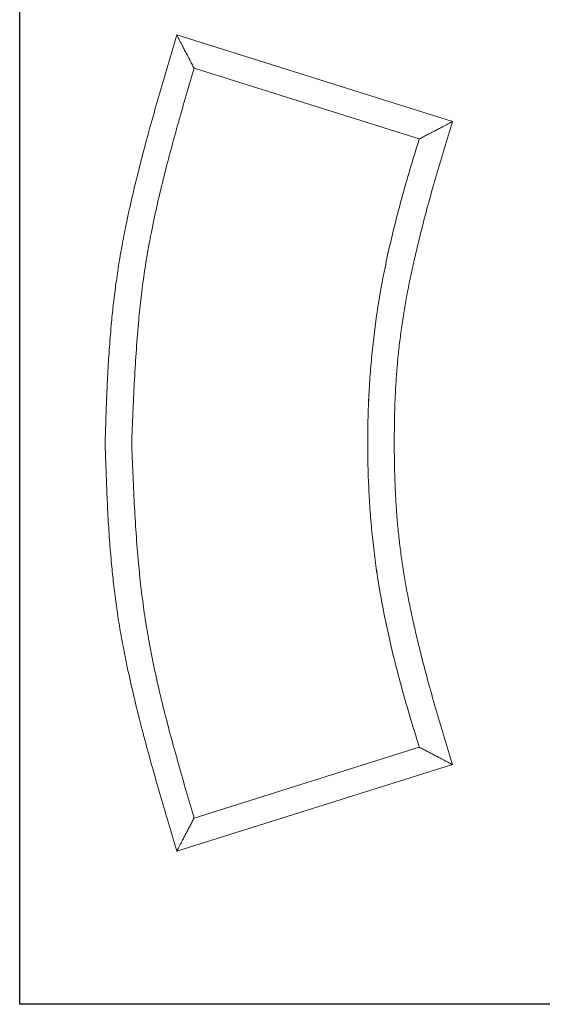
# Model space of a CAD drawing. Units: millimetres. Extents: x 3643 to 6237, y -39 to 2532.
# Drawn here: x 3643 to 4529, y -39 to 1629 of the extents above; entities that cross this region are included whole.
import ezdxf

# ---------------------------------------------------------------- set-up
doc = ezdxf.new("R2010")
doc.units = ezdxf.units.MM

msp = doc.modelspace()

# ---------------------------------------------------------------- linework, layer by layer
for p, q in [((3643.5, -38.5), (3643.5, 2532.5)), ((6236.8, -38.5), (3643.5, -38.5))]:
    msp.add_line(p, q)
at = {"color": 7, "linetype": 'Continuous', "lineweight": 15}
for p, q in [((3909.6, 1603.8), (4377.1, 1457)), ((3939.1, 1547.4), (4320.7, 1427.5)), ((3939.1, 277.1), (4320.7, 396.9)), ((3909.6, 220.7), (4377.1, 367.5))]:
    msp.add_line(p, q, dxfattribs=at)
for points, knots in [([(3788.3, 912.2), (3788.7, 925.8), (3789.5, 952.8), (3791, 993.5), (3793, 1034.4), (3795.5, 1075.6), (3798.7, 1114.1), (3802.4, 1150), (3806.6, 1183.3), (3811.6, 1217), (3817.6, 1251.1), (3825.1, 1288.8), (3834.2, 1330.1), (3845.1, 1374.9), (3856.9, 1420.2), (3869.5, 1465.8), (3882.6, 1511.7), (3896, 1557.7), (3905.1, 1588.4), (3909.6, 1603.8)], [0, 0, 0, 0, 0.05756, 0.115263, 0.173259, 0.231704, 0.290769, 0.337733, 0.385292, 0.433553, 0.482601, 0.53241, 0.596957, 0.662519, 0.728948, 0.796082, 0.863753, 0.931786, 1, 1, 1, 1]), ([(3909.6, 1603.8), (3909.6, 1603.7), (3909.7, 1603.6), (3910.4, 1602.3), (3911.5, 1600.2), (3913, 1597.2), (3915.1, 1593.3), (3917.6, 1588.6), (3920.5, 1582.9), (3923.9, 1576.4), (3927.6, 1569.3), (3931.4, 1562), (3935.3, 1554.6), (3937.8, 1549.8), (3939.1, 1547.4)], [0, 0, 0, 0, 0.060694, 0.124784, 0.192897, 0.265528, 0.34289, 0.424805, 0.510667, 0.608476, 0.708158, 0.807827, 0.905643, 1, 1, 1, 1]), ([(3833.3, 912.2), (3833.9, 929.2), (3835.3, 963.1), (3837.6, 1013.9), (3840.6, 1064.7), (3844.2, 1111.6), (3848.6, 1154.8), (3853.6, 1194.2), (3859.8, 1233.4), (3867.5, 1274.9), (3876.9, 1318.6), (3888, 1364.6), (3900, 1410.4), (3912.6, 1456.2), (3925.7, 1501.8), (3934.6, 1532.2), (3939.1, 1547.4)], [0, 0, 0, 0, 0.078785, 0.157503, 0.236098, 0.314531, 0.376039, 0.437458, 0.498819, 0.560173, 0.633259, 0.706433, 0.779708, 0.853078, 0.92652, 1, 1, 1, 1]), ([(4377.1, 1457), (4372.5, 1442), (4363.1, 1412), (4349.6, 1366.5), (4336.7, 1320.7), (4326.1, 1280.6), (4317.7, 1246.3), (4311.1, 1218), (4305, 1190.2), (4299.6, 1162.8), (4294.7, 1135), (4290.4, 1106.9), (4286.7, 1078.3), (4283.8, 1050.3), (4281.6, 1022.6), (4280, 995.1), (4278.9, 967.6), (4278.4, 940), (4278.3, 921.5), (4278.3, 912.2)], [0, 0, 0, 0, 0.084403, 0.169909, 0.255696, 0.340949, 0.393905, 0.446137, 0.497452, 0.547663, 0.596584, 0.649598, 0.701219, 0.751782, 0.801614, 0.851038, 0.900371, 0.949924, 1, 1, 1, 1]), ([(4377.1, 1457), (4377, 1457), (4376.9, 1456.9), (4375.6, 1456.2), (4373.5, 1455.1), (4370.5, 1453.6), (4366.6, 1451.5), (4361.9, 1449), (4356.2, 1446.1), (4349.8, 1442.7), (4342.7, 1439), (4335.3, 1435.2), (4328, 1431.3), (4323.1, 1428.8), (4320.7, 1427.5)], [0, 0, 0, 0, 0.060694, 0.124784, 0.192897, 0.265528, 0.34289, 0.424804, 0.510668, 0.608476, 0.708158, 0.807827, 0.905643, 1, 1, 1, 1]), ([(4320.7, 1427.5), (4316.5, 1414.2), (4308.3, 1387.5), (4296.5, 1347.3), (4285.4, 1306.8), (4275.1, 1266.2), (4265.7, 1225.3), (4257.4, 1184.2), (4250.5, 1144), (4245, 1104.7), (4240.6, 1066.3), (4237.3, 1027.9), (4235, 989.4), (4233.5, 950.8), (4233.3, 925.1), (4233.3, 912.2)], [0, 0, 0, 0, 0.079831, 0.159691, 0.239558, 0.319426, 0.399297, 0.479194, 0.559157, 0.632548, 0.706013, 0.779526, 0.853053, 0.926559, 1, 1, 1, 1]), ([(4251.4, 1147.7), (4251.1, 1146.1), (4248.6, 1131.8), (4245, 1104.6), (4240.6, 1066.3), (4237.3, 1027.9), (4234.9, 989.4), (4233.5, 950.8), (4233.3, 925.1), (4233.3, 912.2)], [0, 0, 0, 0, 0.021012, 0.183993, 0.347138, 0.510389, 0.673672, 0.836907, 1, 1, 1, 1]), ([(3788.3, 912.2), (3788.7, 898.7), (3789.6, 871.5), (3791.1, 830.6), (3793, 789.6), (3795.6, 748.3), (3798.8, 709.7), (3802.5, 673.7), (3806.7, 640.3), (3811.7, 606.6), (3817.7, 572.6), (3825.2, 534.9), (3834.3, 493.7), (3845.2, 448.9), (3857, 403.7), (3869.6, 358.2), (3882.6, 312.5), (3896, 266.6), (3905.1, 236), (3909.6, 220.7)], [0, 0, 0, 0, 0.057787, 0.11571, 0.173911, 0.23254, 0.291759, 0.338819, 0.386448, 0.43475, 0.483803, 0.533586, 0.598056, 0.663499, 0.729773, 0.796725, 0.864194, 0.932009, 1, 1, 1, 1]), ([(3833.3, 912.2), (3833.9, 895.2), (3835.3, 861.2), (3837.6, 810.2), (3840.6, 759.3), (3844.3, 712.2), (3848.8, 669), (3853.8, 629.5), (3859.9, 590.3), (3867.7, 548.9), (3877, 505.2), (3888.1, 459.3), (3900, 413.6), (3912.7, 368), (3925.7, 322.5), (3934.6, 292.3), (3939.1, 277.1)], [0, 0, 0, 0, 0.079077, 0.158071, 0.236911, 0.315543, 0.377166, 0.438653, 0.500031, 0.56135, 0.634337, 0.707359, 0.78044, 0.853583, 0.926778, 1, 1, 1, 1]), ([(4320.7, 396.9), (4316.6, 410.2), (4308.3, 436.8), (4296.6, 476.9), (4285.5, 517.2), (4275.2, 557.7), (4265.9, 598.5), (4257.6, 639.5), (4250.6, 679.7), (4245.1, 719.1), (4240.7, 757.5), (4237.3, 796.1), (4235, 834.8), (4233.5, 873.5), (4233.3, 899.3), (4233.3, 912.2)], [0, 0, 0, 0, 0.07957, 0.159124, 0.238675, 0.318249, 0.397888, 0.477646, 0.5576, 0.631114, 0.704802, 0.778603, 0.85245, 0.926274, 1, 1, 1, 1]), ([(4251.4, 676.8), (4251.1, 678.2), (4248.7, 692.2), (4245.1, 719.1), (4240.7, 757.5), (4237.3, 796.1), (4235, 834.8), (4233.5, 873.5), (4233.3, 899.3), (4233.3, 912.2)], [0, 0, 0, 0, 0.017567, 0.180818, 0.344456, 0.508344, 0.672337, 0.836277, 1, 1, 1, 1]), ([(4377.1, 367.5), (4372.5, 382.4), (4363.1, 412.4), (4349.7, 457.7), (4336.8, 503.3), (4326.3, 543.3), (4317.8, 577.5), (4311.2, 605.7), (4305.2, 633.5), (4299.8, 660.8), (4294.8, 688.6), (4290.5, 716.8), (4286.8, 745.5), (4283.9, 773.6), (4281.7, 801.4), (4280, 829), (4279, 856.6), (4278.4, 884.4), (4278.3, 902.9), (4278.3, 912.2)], [0, 0, 0, 0, 0.084134, 0.169329, 0.254799, 0.339763, 0.392566, 0.444679, 0.495918, 0.546103, 0.595057, 0.648171, 0.699944, 0.750697, 0.800745, 0.850398, 0.899961, 0.949731, 1, 1, 1, 1]), ([(4320.7, 396.9), (4322.9, 395.8), (4327.3, 393.5), (4334, 390), (4340.7, 386.5), (4347.2, 383.1), (4353.5, 379.8), (4359.2, 376.8), (4364.5, 374.1), (4369.1, 371.7), (4372.7, 369.8), (4375.3, 368.4), (4376.8, 367.6), (4377, 367.5), (4377.1, 367.5)], [0, 0, 0, 0, 0.0856232, 0.1742177, 0.2646068, 0.3554352, 0.4452749, 0.5327653, 0.6167595, 0.7041487, 0.7858458, 0.8619614, 0.9330732, 1, 1, 1, 1]), ([(3939.1, 277.1), (3937.9, 274.9), (3935.6, 270.5), (3932.1, 263.9), (3928.6, 257.2), (3925.2, 250.6), (3921.9, 244.3), (3918.9, 238.6), (3916.2, 233.3), (3913.8, 228.7), (3911.9, 225.1), (3910.5, 222.5), (3909.7, 221), (3909.6, 220.8), (3909.6, 220.7)], [0, 0, 0, 0, 0.085623, 0.174218, 0.264607, 0.355435, 0.445275, 0.532765, 0.616759, 0.704149, 0.785846, 0.861961, 0.933073, 1, 1, 1, 1])]:
    msp.add_open_spline(points, degree=3, knots=knots, dxfattribs=at)

doc.saveas('drawing.dxf')
